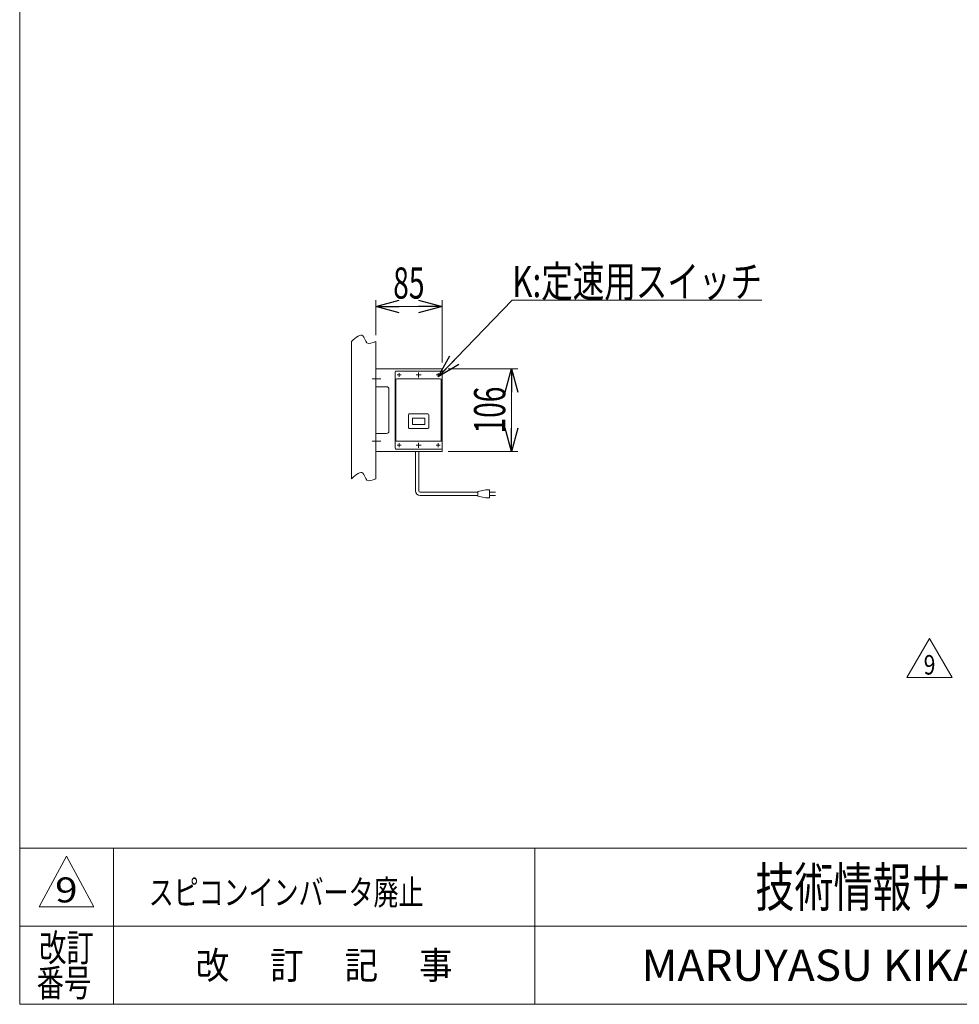
# Model space of a CAD drawing. Units: millimetres. Extents: x -1970 to 1970, y -1352 to 1351.
# Drawn here: x -1970 to -766, y -1329 to -67 of the extents above; entities that cross this region are included whole.
import ezdxf
from ezdxf.enums import TextEntityAlignment as Align

# ---------------------------------------------------------------- set-up
doc = ezdxf.new("R2010")
doc.units = ezdxf.units.MM
doc.header["$LTSCALE"] = 2.5
doc.linetypes.add('CENTERX2', pattern=[101.6, 63.5, -12.7, 12.7, -12.7])
for name, color, linetype in [('2', 7, 'Continuous'), ('L-4', 7, 'Continuous'), ('ZUWAKU', 7, 'Continuous')]:
    doc.layers.add(name, color=color, linetype=linetype)
doc.styles.add('dcStyle0', font='ＭＳ Ｐゴシック', dxfattribs={"width": 1.2})
doc.styles.add('dcStyle1', font='txt.shx', dxfattribs={"bigfont": 'bigfont'})
doc.dimstyles.new('dc_Rotated', dxfattribs={"dimtxt": 40, "dimasz": 30.000019, "dimexe": 10, "dimexo": 10, "dimgap": 10, "dimtad": 3, "dimdsep": 46, "dimtxsty": 'dcStyle0', "dimblk1": 'OPEN30', "dimblk2": 'OPEN30', "dimsah": 1, "dimcen": 0.09, "dimclrd": 2, "dimclre": 2, "dimclrt": 2, "dimadec": 0, "dimazin": 2, "dimtfac": 1, "dimtdec": 4, "dimtmove": 0, "dimatfit": 3, "dimfxl": 1, "dimarcsym": 1})

# ---------------------------------------------------------------- blocks, each defined once
blk = doc.blocks.new('DC_GROUP_W_MMBC3_S_100_9_3')
at = {"color": 2, "linetype": 'Continuous', "lineweight": 13}
for p, q in [((-833.4, -909.9), (-804.5, -859.9)), ((-804.5, -859.9), (-775.6, -909.9)), ((-775.6, -909.9), (-833.4, -909.9))]:
    blk.add_line(p, q, dxfattribs=at)
at = {"color": 2, "style": 'dcStyle1', "width": 0.7875}
blk.add_text('9', height=25, dxfattribs=at).set_placement((-812, -906.2), (-797, -906.2), align=Align.FIT)
blk = doc.blocks.new('DC_GROUP_W_MMBC3_S_100_9_2')
at = {"linetype": 'Continuous'}
blk.add_blockref('DC_GROUP_W_MMBC3_S_100_9_3', (0, 0), dxfattribs=at)
blk = doc.blocks.new('DC_GROUP_W_MMBC3_S_100_9_23')
at = {"color": 3, "linetype": 'CENTERX2', "lineweight": 13}
for p, q in [((-1455.8, -522.3), (-1462.1, -522.3)), ((-1459, -519.2), (-1459, -525.5))]:
    blk.add_line(p, q, dxfattribs=at)
blk = doc.blocks.new('DC_GROUP_W_MMBC3_S_100_9_24')
at = {"color": 3, "linetype": 'CENTERX2', "lineweight": 13}
for p, q in [((-1455.8, -612.3), (-1462.1, -612.3)), ((-1459, -609.2), (-1459, -615.5))]:
    blk.add_line(p, q, dxfattribs=at)
blk = doc.blocks.new('DC_GROUP_W_MMBC3_S_100_9_25')
at = {"color": 3, "linetype": 'CENTERX2', "lineweight": 13}
for p, q in [((-1431.5, -522.3), (-1436.4, -522.3)), ((-1434, -519.9), (-1434, -524.8))]:
    blk.add_line(p, q, dxfattribs=at)
blk = doc.blocks.new('DC_GROUP_W_MMBC3_S_100_9_26')
at = {"color": 3, "linetype": 'CENTERX2', "lineweight": 13}
for p, q in [((-1481.5, -522.3), (-1486.4, -522.3)), ((-1484, -519.9), (-1484, -524.8))]:
    blk.add_line(p, q, dxfattribs=at)
blk = doc.blocks.new('DC_GROUP_W_MMBC3_S_100_9_27')
at = {"color": 3, "linetype": 'CENTERX2', "lineweight": 13}
for p, q in [((-1481.5, -612.3), (-1486.4, -612.3)), ((-1484, -614.8), (-1484, -609.9))]:
    blk.add_line(p, q, dxfattribs=at)
blk = doc.blocks.new('DC_GROUP_W_MMBC3_S_100_9_28')
at = {"color": 3, "linetype": 'CENTERX2', "lineweight": 13}
for p, q in [((-1431.5, -612.3), (-1436.4, -612.3)), ((-1434, -614.8), (-1434, -609.9))]:
    blk.add_line(p, q, dxfattribs=at)
blk = doc.blocks.new('DC_GROUP_W_MMBC3_S_100_9_22')
at = {"color": 7, "linetype": 'Continuous', "lineweight": 13}
for p, q in [((-1489, -518.3), (-1489, -616.3)), ((-1488, -517.3), (-1430, -517.3)), ((-1488, -528.3), (-1488, -606.3)), ((-1487, -527.3), (-1431, -527.3)), ((-1430, -528.3), (-1430, -606.3)), ((-1429, -518.3), (-1429, -616.3)), ((-1472, -589.9), (-1472, -573.3)), ((-1447, -572.3), (-1471, -572.3)), ((-1451.2, -577.6), (-1466.7, -577.6)), ((-1466.7, -577.6), (-1466.7, -585.6)), ((-1451.2, -577.6), (-1451.2, -585.6)), ((-1446, -589.9), (-1446, -573.3)), ((-1447, -590.9), (-1471, -590.9)), ((-1451.2, -585.6), (-1466.7, -585.6)), ((-1488, -617.3), (-1430, -617.3)), ((-1487, -607.3), (-1431, -607.3))]:
    blk.add_line(p, q, dxfattribs=at)
for centre, start, end in [((-1488, -518.3), 90, 180), ((-1487, -528.3), 90, 180), ((-1431, -528.3), 0, 90), ((-1430, -518.3), 0, 90), ((-1471, -573.3), 90, 180), ((-1447, -573.3), 0, 90), ((-1471, -589.9), 180, 270), ((-1447, -589.9), 270, 0), ((-1488, -616.3), 180, 270), ((-1487, -606.3), 180, 270), ((-1431, -606.3), 270, 0), ((-1430, -616.3), 270, 0)]:
    blk.add_arc(centre, 1, start, end, dxfattribs=at)
at = {"linetype": 'Continuous'}
for name in ['DC_GROUP_W_MMBC3_S_100_9_26', 'DC_GROUP_W_MMBC3_S_100_9_23', 'DC_GROUP_W_MMBC3_S_100_9_25', 'DC_GROUP_W_MMBC3_S_100_9_27', 'DC_GROUP_W_MMBC3_S_100_9_24', 'DC_GROUP_W_MMBC3_S_100_9_28']:
    blk.add_blockref(name, (0, 0), dxfattribs=at)
blk = doc.blocks.new('_Open30')
at = {"color": 0, "linetype": 'ByBlock', "lineweight": -2}
for p, q in [((-1, 0.267949), (0, 0)), ((0, 0), (-1, -0.267949)), ((0, 0), (-1, 0))]:
    blk.add_line(p, q, dxfattribs=at)
blk = doc.blocks.new('*D42')
at = {"color": 2, "linetype": 'Continuous', "lineweight": 13}
for p, q in [((-1514, -471.3), (-1514, -426.5)), ((-1429, -506.3), (-1429, -426.5)), ((-1514, -434.5), (-1429, -434.5))]:
    blk.add_line(p, q, dxfattribs=at)
at = {"color": 2, "xscale": 30.00002807615286, "yscale": 29.99989368223643}
for p, rotation in [((-1514, -434.5), 180), ((-1429, -434.5), 360)]:
    blk.add_blockref('_Open30', p, dxfattribs=dict(at, rotation=rotation))
at = {"color": 2, "style": 'dcStyle0', "width": 0.6875}
blk.add_text('85', height=40, dxfattribs=at).set_placement((-1491.5, -424.5), (-1451.5, -424.5), align=Align.FIT)
blk = doc.blocks.new('*D43')
at = {"color": 2, "linetype": 'Continuous', "lineweight": 13}
for p, q in [((-1421, -514.3), (-1332, -514.3)), ((-1340, -620.3), (-1340, -514.3)), ((-1421, -620.3), (-1332, -620.3))]:
    blk.add_line(p, q, dxfattribs=at)
at = {"color": 2, "xscale": 30.00002807615286, "yscale": 29.99989368223643}
for p, rotation in [((-1340, -514.3), 90), ((-1340, -620.3), 270)]:
    blk.add_blockref('_Open30', p, dxfattribs=dict(at, rotation=rotation))
at = {"color": 2, "style": 'dcStyle0', "width": 0.6875}
blk.add_text('106', height=40, rotation=90, dxfattribs=at).set_placement((-1348, -597.3), (-1348, -537.3), align=Align.FIT)
blk = doc.blocks.new('DC_GROUP_W_MMBC3_S_100_9_37')
at = {"color": 2, "linetype": 'Continuous', "lineweight": 13}
for p, q in [((-1434, -524.8), (-1339.2, -426.6)), ((-1339.2, -426.6), (-1019.2, -426.6))]:
    blk.add_line(p, q, dxfattribs=at)
at = {"color": 2, "xscale": 30.00002807615286, "yscale": 29.99989368223643, "rotation": 226.0017479785137}
blk.add_blockref('_Open30', (-1434, -524.8), dxfattribs=at)
at = {"color": 2, "style": 'dcStyle0', "width": 0.766951}
blk.add_text('K:定速用スイッチ', height=40, dxfattribs=at).set_placement((-1339.2, -422.6), (-1019.2, -422.6), align=Align.FIT)
blk = doc.blocks.new('DC_GROUP_W_MMBC3_S_100_9_4')
at = {"layer": 'ZUWAKU', "color": 7, "linetype": 'Continuous', "lineweight": 13}
for p, q in [((-1970, 1351.3), (-1970, -1328.7)), ((-1970, -1328.7), (1970, -1328.7))]:
    blk.add_line(p, q, dxfattribs=at)
at = {"layer": 'ZUWAKU', "color": 4, "linetype": 'Continuous', "lineweight": 13}
for p, q in [((1970, -1128.7), (-1970, -1128.7)), ((-1850, -1128.7), (-1850, -1328.7)), ((-1310, -1128.7), (-1310, -1328.7)), ((-1970, -1228.7), (1970, -1228.7))]:
    blk.add_line(p, q, dxfattribs=at)
at = {"layer": 'ZUWAKU', "color": 3, "linetype": 'Continuous', "lineweight": 13}
for p, q in [((-1910, -1138.7), (-1945, -1203.7)), ((-1875, -1203.7), (-1910, -1138.7)), ((-1945, -1203.7), (-1875, -1203.7))]:
    blk.add_line(p, q, dxfattribs=at)
at = {"layer": 'ZUWAKU', "color": 7, "style": 'dcStyle1'}
for s, height, width, p, p2 in [('技術情報サービス', 50, 1.191489, (-1027.5, -1203.7), (-627.5, -1203.7)), ('MARUYASU KIKAI CO.,LTD.', 40, 0.899028, (-1173.4, -1298.7), (-481.6, -1298.7))]:
    blk.add_text(s, height=height, dxfattribs=dict(at, width=width)).set_placement(p, p2, align=Align.FIT)
at = {"layer": 'ZUWAKU', "color": 2, "style": 'dcStyle1'}
for s, width, p, p2 in [('改訂', 1.272727, (-1945, -1273.7), (-1875, -1273.7)), ('改\u3000 訂\u3000 記\u3000 事', 1.06129, (-1744.5, -1296.2), (-1415.5, -1296.2)), ('番号', 1.272727, (-1948.2, -1318.7), (-1878.2, -1318.7))]:
    blk.add_text(s, height=35, dxfattribs=dict(at, width=width)).set_placement(p, p2, align=Align.FIT)
blk = doc.blocks.new('DC_GROUP_W_MMBC3_S_100_9_21')
at = {"layer": 'L-4', "color": 3, "linetype": 'Continuous', "lineweight": 13}
for p, q in [((-1545, -655.3), (-1545, -479.3)), ((-1514, -655.3), (-1514, -479.3))]:
    blk.add_line(p, q, dxfattribs=at)

msp = doc.modelspace()

# ---------------------------------------------------------------- linework, layer by layer
at = {"color": 7, "linetype": 'Continuous', "lineweight": 13}
for p, q in [((-1428.9598, -514.3292), (-1513.9598, -514.3292)), ((-1428.9598, -620.3292), (-1428.9598, -514.3292)), ((-1513.9598, -537.3292), (-1499.9551, -537.3292)), ((-1496.9551, -540.3292), (-1496.9551, -594.3292)), ((-1499.9551, -597.3292), (-1513.9598, -597.3292)), ((-1513.9598, -620.3292), (-1428.9598, -620.3292))]:
    msp.add_line(p, q, dxfattribs=at)
at = {"color": 3, "linetype": 'CENTERX2', "lineweight": 13}
for p, q in [((-1518.5752, -527.3292), (-1507.26, -527.3292)), ((-1518.5752, -607.3292), (-1507.26, -607.3292))]:
    msp.add_line(p, q, dxfattribs=at)
at = {"color": 140, "linetype": 'Continuous', "lineweight": 13}
for p, q in [((-1462.8447, -620.3292), (-1462.8447, -670.7)), ((-1458.8447, -620.3292), (-1458.8447, -670.7)), ((-1456.8447, -672.7), (-1383.0697, -672.7)), ((-1456.8447, -676.7), (-1383.0697, -676.7)), ((-1383.0697, -671.7), (-1373.0697, -669.7)), ((-1383.0697, -677.7), (-1383.0697, -671.7)), ((-1373.0697, -679.7), (-1383.0697, -677.7)), ((-1373.0697, -669.7), (-1368.0697, -669.7)), ((-1368.0697, -679.7), (-1373.0697, -679.7)), ((-1368.0697, -669.7), (-1368.0697, -679.7)), ((-1360.5697, -672.7), (-1368.0697, -672.7)), ((-1368.0697, -676.7), (-1360.5697, -676.7))]:
    msp.add_line(p, q, dxfattribs=at)
at = {"color": 7, "linetype": 'Continuous', "lineweight": 13}
for centre, start, end in [((-1499.9551, -540.3292), 0, 90), ((-1499.9551, -594.3292), 270, 0)]:
    msp.add_arc(centre, 3, start, end, dxfattribs=at)
at = {"color": 140, "linetype": 'Continuous', "lineweight": 13}
for radius in [6, 2]:
    msp.add_arc((-1456.8447, -670.7), radius, 180, 270, dxfattribs=at)
at = {"layer": '2', "color": 3, "linetype": 'Continuous', "lineweight": 13}
for points in [[(-1544.9598, -479.3292), (-1539.1336, -474.1689), (-1529.6417, -465.762), (-1526.6684, -484.9321), (-1518.341, -481.2607), (-1513.9598, -479.3292)], [(-1544.9598, -655.3292), (-1539.1336, -650.1689), (-1529.6417, -641.762), (-1526.6684, -660.9321), (-1518.341, -657.2607), (-1513.9598, -655.3292)]]:
    msp.add_open_spline(points, degree=3, knots=[0, 0, 0, 0, 16.382138494, 26.689336759, 38.132116166, 38.132116166, 38.132116166, 38.132116166], dxfattribs=at)

# ---------------------------------------------------------------- block references
at = {"linetype": 'Continuous'}
for name in ['DC_GROUP_W_MMBC3_S_100_9_37', 'DC_GROUP_W_MMBC3_S_100_9_22', 'DC_GROUP_W_MMBC3_S_100_9_2']:
    msp.add_blockref(name, (0, 0), dxfattribs=at)
at = {"layer": 'L-4', "linetype": 'Continuous'}
msp.add_blockref('DC_GROUP_W_MMBC3_S_100_9_21', (0, 0), dxfattribs=at)
at = {"layer": 'ZUWAKU', "linetype": 'Continuous'}
msp.add_blockref('DC_GROUP_W_MMBC3_S_100_9_4', (0, 0), dxfattribs=at)

# ---------------------------------------------------------------- texts
at = {"color": 2, "style": 'dcStyle1'}
for s, width, p, p2 in [('9', 1.18125, (-1924.6084, -1198.1725), (-1895.8084, -1198.1725)), ('スピコンインバータ廃止', 1.184615, (-1804.7339, -1201.2749), (-1452.7339, -1201.2749))]:
    msp.add_text(s, height=32, dxfattribs=dict(at, width=width)).set_placement(p, p2, align=Align.FIT)

# ---------------------------------------------------------------- dimensions: what is measured, and where the dimension line sits
at = {"linetype": 'Continuous', "lineweight": 13}
dim = msp.add_linear_dim(base=(-1428.9598, -434.5186), p1=(-1513.9598, -481.3292), p2=(-1428.9598, -516.3292), dimstyle='dc_Rotated', override={"dimtxt": 40, "dimasz": 30.000019, "dimexe": 8, "dimexo": 10, "dimgap": 10, "dimtad": 3, "dimtih": 0, "dimtoh": 0, "dimdec": 3, "dimlfac": 1, "dimzin": 8, "dimtxsty": 'dcStyle0', "dimblk1": 'Open30', "dimblk2": 'Open30', "dimsah": 1, "dimclrd": 2, "dimclre": 2, "dimclrt": 2, "dimazin": 2, "dimtofl": 1, "dimtolj": 0, "dimtzin": 8, "dimarcsym": 1}, dxfattribs=at)
dim.commit()
dim.dimension.update_dxf_attribs({"geometry": '*D42', "text_midpoint": (-1471.4598, -434.5186), "dimtype": 160})
dim = msp.add_linear_dim(base=(-1340.0284, -514.3292), p1=(-1430.9598, -620.3292), p2=(-1430.9598, -514.3292), angle=90, dimstyle='dc_Rotated', override={"dimtxt": 40, "dimasz": 30.000019, "dimexe": 8, "dimexo": 10, "dimgap": 8, "dimtad": 3, "dimtih": 0, "dimtoh": 0, "dimdec": 3, "dimlfac": 1, "dimzin": 8, "dimtxsty": 'dcStyle0', "dimblk1": 'Open30', "dimblk2": 'Open30', "dimsah": 1, "dimclrd": 2, "dimclre": 2, "dimclrt": 2, "dimazin": 2, "dimtofl": 1, "dimtolj": 0, "dimtzin": 8, "dimarcsym": 1}, dxfattribs=at)
dim.commit()
dim.dimension.update_dxf_attribs({"geometry": '*D43', "text_midpoint": (-1340.0284, -567.3292), "dimtype": 160})

doc.saveas('drawing.dxf')
